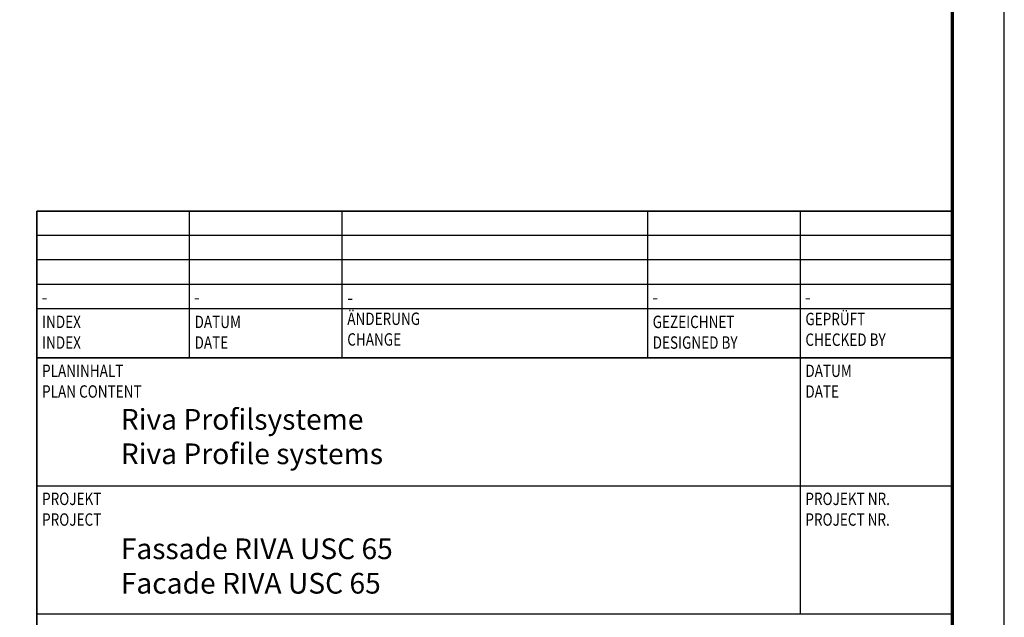
# Model space of a CAD drawing. Units: millimetres. Extents: x 2530 to 23610, y -1334 to 3505.
# Drawn here: x 6344 to 6439, y -279 to -221 of the extents above; entities that cross this region are included whole.
import ezdxf

# ---------------------------------------------------------------- set-up
doc = ezdxf.new("R2010")
doc.units = ezdxf.units.MM
doc.linetypes.add('AUSGEZOGEN', pattern=[0])
doc.layers.add('FormatAK-Text', color=7, linetype='Continuous')
doc.layers.add('RAHMEN', color=7, linetype='AUSGEZOGEN')
doc.layers.add('nicht drucken', color=6, linetype='Continuous', plot=False)
doc.layers.add('Rahmen (ISO)', color=7, linetype='Continuous', lineweight=70)
doc.styles.add('Arial', font='arialbd.ttf')

# ---------------------------------------------------------------- blocks, each defined once
blk = doc.blocks.new('Rahmen A0 Profilsystem')
at = {"linetype": 'AUSGEZOGEN', "lineweight": 25}
for p, q in [((5034.004, 760.365), (4945.485, 760.365)), ((5034.004, 757.999), (4945.485, 757.999)), ((5034.004, 755.633), (4945.485, 755.633)), ((5034.004, 753.267), (4945.485, 753.267)), ((5034.004, 750.902), (4945.485, 750.902)), ((4945.485, 746.17), (5034.004, 746.17)), ((5034.004, 746.17), (4945.485, 746.17)), ((4945.485, 746.17), (5034.004, 746.17)), ((5019.264, 746.17), (5019.264, 721.409)), ((4945.485, 733.79), (5034.004, 733.79)), ((4945.485, 721.409), (5034.004, 721.409))]:
    blk.add_line(p, q, dxfattribs=at)
at = {"linetype": 'ByBlock'}
blk.add_line((4945.485, 760.365), (4945.485, 670.817), dxfattribs=at)
for p, q in [((4960.224, 760.365), (4960.224, 746.17)), ((4974.984, 760.365), (4974.984, 746.17)), ((5004.504, 760.365), (5004.504, 746.17)), ((5019.264, 760.365), (5019.264, 746.17))]:
    blk.add_line(p, q)
blk.add_lwpolyline([(4945.485, 760.365), (5034.004, 760.365), (5034.004, 670.817), (4945.485, 670.817)], close=True)
at = {"layer": 'nicht drucken'}
blk.add_line((5039.004, 665.817), (5039.004, 1506.817), dxfattribs=at)
blk.add_lwpolyline([(3850.004, 665.817), (5039.004, 665.817), (5039.004, 1506.817), (3850.004, 1506.817)], close=True, dxfattribs=at)
at = {"layer": 'Rahmen (ISO)'}
blk.add_lwpolyline([(3855.004, 670.817), (5034.004, 670.817), (5034.004, 1501.817), (3855.004, 1501.817)], close=True, dxfattribs=at)
at = {"linetype": 'AUSGEZOGEN', "lineweight": 25, "char_height": 1.2, "width": 13, "attachment_point": 1, "style": 'Arial'}
for s, insert in [('\\W0.80;INDEX  \\PINDEX', (4945.996, 750.248)), ('\\W0.80;DATUM  \\PDATE', (4960.735, 750.248)), ('\\W0.80;ÄNDERUNG  \\PCHANGE', (4975.495, 750.547)), ('\\W0.80;GEZEICHNET \\PDESIGNED BY', (5005.015, 750.248)), ('\\W0.80;GEPRÜFT \\PCHECKED BY', (5019.775, 750.527)), ('\\W0.80;PLANINHALT  \\PPLAN CONTENT', (4945.996, 745.517)), ('\\W0.80;DATUM\\PDATE', (5019.775, 745.517)), ('\\W0.80;PROJEKT  \\PPROJECT', (4945.996, 733.136)), ('\\W0.80;PROJEKT NR.  PROJECT NR.', (5019.775, 733.136))]:
    blk.add_mtext(s, dxfattribs=dict(at, insert=insert))
at = {"layer": 'FormatAK-Text', "color": 7, "linetype": 'AUSGEZOGEN', "lineweight": 25, "char_height": 1.196, "width": 13, "style": 'Arial'}
for insert, attachment_point in [((4946.223, 752.614), 2), ((4960.962, 752.614), 2), ((4975.495, 752.572), 1), ((5005.242, 752.614), 2), ((5020.002, 752.614), 2)]:
    blk.add_mtext('-', dxfattribs=dict(at, insert=insert, attachment_point=attachment_point))
at = {"layer": 'FormatAK-Text', "color": 0, "char_height": 2, "attachment_point": 1, "style": 'Arial'}
for s, width, insert in [('\\fArial|b0|i0|c0|p34;Riva Profilsysteme\\PRiva Profile systems', 61.27194, (4953.604, 741.225)), ('\\fArial|b0|i0|c0|p34;Fassade RIVA USC 65\\PFacade RIVA USC 65 ', 104.77194, (4953.604, 728.71))]:
    blk.add_mtext_dynamic_manual_height_columns(s, width=width, gutter_width=15, heights=[6.361], dxfattribs=dict(at, insert=insert))

msp = doc.modelspace()

# ---------------------------------------------------------------- block references
at = {"layer": 'RAHMEN'}
msp.add_blockref('Rahmen A0 Profilsystem', (1400.208, -1000), dxfattribs=at)

doc.saveas('drawing.dxf')
